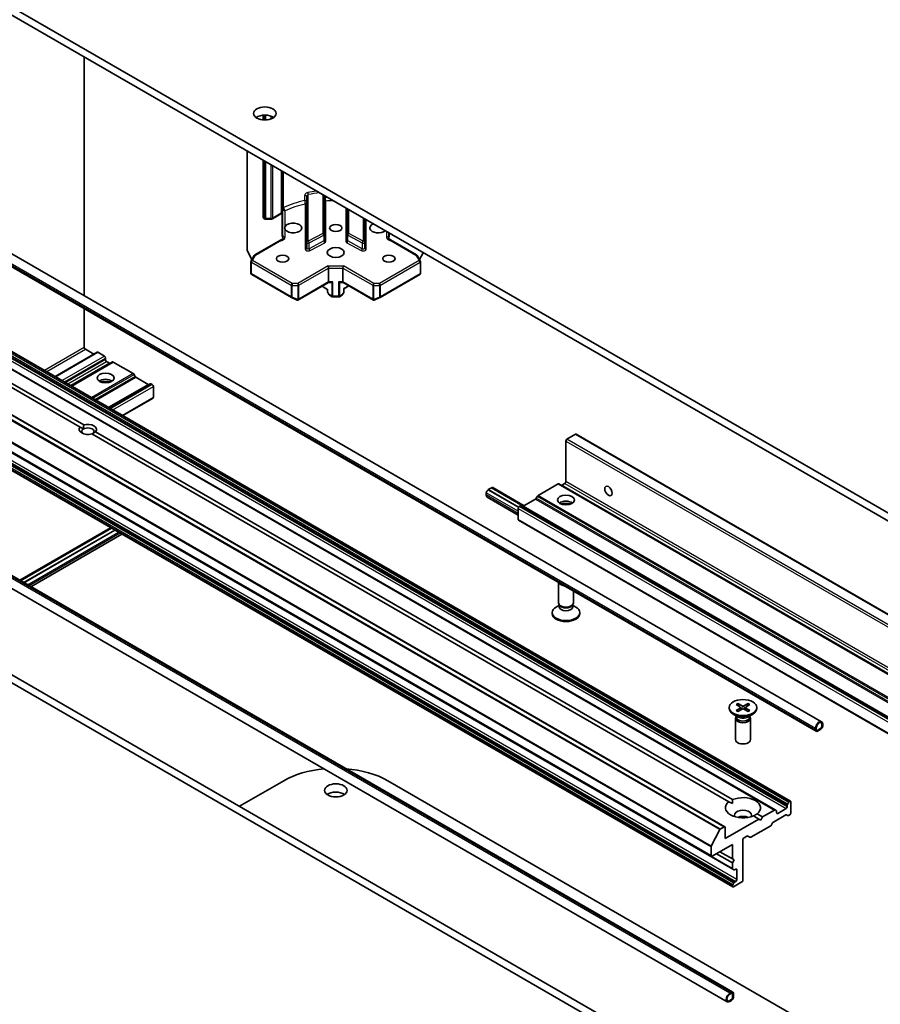
# Model space of a CAD drawing. Units: millimetres. Extents: x 7 to 8865, y 4 to 1550.
# Drawn here: x 147 to 162, y 49 to 66 of the extents above; entities that cross this region are included whole.
import ezdxf

# ---------------------------------------------------------------- set-up
doc = ezdxf.new("R2010")
doc.units = ezdxf.units.MM
doc.header["$LTSCALE"] = 0.5
doc.layers.add('Visible (ISO)', color=7, linetype='Continuous', lineweight=35)
doc.layers.add('Visible Narrow (ISO)', color=7, linetype='Continuous', lineweight=25)

msp = doc.modelspace()

# ---------------------------------------------------------------- linework, layer by layer
at = {"layer": 'Visible (ISO)'}
for p, q in [((162.8877, 57.16147), (137.81755, 71.63573)), ((137.81755, 71.48728), (162.8877, 57.01302)), ((161.08182, 53.71962), (135.30457, 68.60212)), ((160.9815, 53.54585), (135.20424, 68.42836)), ((160.51646, 52.27869), (136.08914, 66.38181)), ((160.23849, 52.1182), (135.81116, 66.22132)), ((159.32724, 51.81477), (134.89991, 65.91789)), ((136.12462, 65.78055), (147.68776, 59.10457)), ((147.69776, 65.78293), (147.69776, 61.44691)), ((147.62348, 59.06746), (136.06034, 65.74344)), ((159.0814, 51.27763), (134.65408, 65.38076)), ((135.03977, 65.14503), (159.4671, 51.04191)), ((159.4671, 50.72093), (135.03977, 64.82406)), ((150.94247, 64.72663), (150.94247, 64.64212)), ((150.6532, 64.07661), (150.6532, 62.28092)), ((150.94247, 63.9096), (150.94247, 62.87695)), ((151.29758, 62.55353), (151.29758, 63.70458)), ((152.05288, 62.55912), (152.05288, 63.2685)), ((151.7347, 63.25129), (151.7347, 62.41965)), ((151.26531, 62.93445), (151.1124, 62.84617)), ((151.29181, 62.53513), (151.29181, 62.96564)), ((152.47075, 63.02725), (152.47075, 62.55912)), ((135.17127, 62.84134), (159.47003, 48.81245)), ((150.9685, 62.84617), (150.9561, 62.85333)), ((150.995, 62.83944), (151.08591, 62.83944)), ((152.78893, 62.41965), (152.78893, 62.84355)), ((135.07095, 62.66758), (159.36971, 48.63868)), ((152.05288, 62.45521), (152.05288, 62.55912)), ((152.47075, 62.55912), (152.47075, 62.45521)), ((153.22605, 62.59117), (153.22605, 62.55353)), ((153.23183, 62.58784), (153.23183, 62.53513)), ((150.79352, 62.19062), (151.2285, 62.44175)), ((151.7347, 62.41965), (151.7347, 62.31573)), ((152.78893, 62.31573), (152.78893, 62.41965)), ((153.29514, 62.44175), (153.73011, 62.19062)), ((133.12172, 62.22561), (157.51691, 48.14104)), ((150.65623, 62.26842), (150.74023, 62.10562)), ((153.78341, 62.10562), (153.84851, 62.2318)), ((132.99316, 62.15138), (157.38834, 48.06681)), ((150.72297, 61.85687), (150.72297, 62.06842)), ((150.72662, 62.08205), (150.78354, 62.18063)), ((153.74009, 62.18063), (153.79701, 62.08205)), ((153.80066, 62.06842), (153.80066, 61.85687)), ((150.73661, 61.83325), (151.45634, 61.41771)), ((152.13325, 61.95282), (152.13325, 61.70045)), ((152.39038, 61.95282), (152.39038, 61.70045)), ((153.0673, 61.41771), (153.78703, 61.83325)), ((151.57504, 61.36894), (152.12994, 61.68932)), ((152.12926, 61.68892), (152.18601, 61.68892)), ((152.33763, 61.68892), (152.39437, 61.68892)), ((152.39369, 61.68932), (152.94859, 61.36894)), ((152.1204, 61.55942), (152.01268, 61.62161)), ((152.11241, 61.56403), (152.11241, 61.5204)), ((152.13691, 61.47066), (152.11606, 61.50676)), ((152.40757, 61.50676), (152.38673, 61.47066)), ((152.40324, 61.58169), (152.41123, 61.57708)), ((152.41123, 61.57708), (152.49966, 61.62813)), ((152.41123, 61.5204), (152.41123, 61.57708)), ((151.45903, 61.41635), (151.56297, 61.37082)), ((152.1952, 61.43278), (152.14689, 61.46067)), ((152.3148, 61.42913), (152.20883, 61.42913)), ((152.32844, 61.43278), (152.37675, 61.46067)), ((152.96067, 61.37082), (153.0646, 61.41635)), ((147.69776, 61.21522), (147.69776, 60.51282)), ((147.9284, 60.4251), (147.16743, 59.98575)), ((147.71705, 60.47942), (147.86977, 60.39125)), ((147.94204, 60.42375), (148.06417, 60.35323)), ((148.20959, 60.24791), (147.46148, 59.81599)), ((148.08346, 60.31983), (148.08346, 60.29014)), ((148.10274, 60.25674), (148.15582, 60.22609)), ((148.58652, 60.03681), (148.22323, 60.24656)), ((148.621, 59.98631), (148.60015, 60.02242)), ((148.85972, 59.84197), (148.63463, 59.97192)), ((148.8942, 59.85265), (148.14609, 59.42073)), ((148.93199, 59.83735), (148.90783, 59.8513)), ((148.95127, 59.60354), (148.95127, 59.80395)), ((148.39835, 59.27509), (148.94562, 59.59105)), ((147.68301, 59.03309), (147.62348, 59.06746)), ((147.90062, 58.98168), (159.46376, 52.3057)), ((159.39947, 52.26858), (147.83633, 58.94457)), ((156.44018, 58.07818), (156.44018, 58.81302)), ((156.45946, 58.84642), (156.61374, 58.9355)), ((167.71467, 52.53559), (156.62737, 58.93685)), ((155.02596, 57.92824), (155.02918, 57.93009)), ((155.02918, 57.93158), (155.08703, 57.96498)), ((155.02918, 57.93009), (155.02918, 57.93158)), ((155.02918, 57.93158), (155.57971, 57.61372)), ((155.57901, 57.61265), (155.02918, 57.93009)), ((155.08703, 57.96498), (155.66557, 57.63096)), ((155.08832, 57.96424), (155.09024, 57.96535)), ((155.68081, 57.63976), (155.11297, 57.9676)), ((156.30041, 58.03459), (155.93712, 57.82485)), ((166.77781, 51.99469), (156.31404, 58.03595)), ((156.36781, 58.01413), (156.42089, 58.04477)), ((154.99382, 57.83545), (154.99382, 57.87257)), ((155.57236, 57.47069), (155.01265, 57.79384)), ((155.889, 57.75995), (155.66392, 57.63)), ((155.92348, 57.81045), (155.90264, 57.77435)), ((155.57236, 57.39158), (155.57236, 57.59199)), ((155.6158, 57.63934), (155.59165, 57.62539)), ((167.94517, 50.53019), (155.62944, 57.64069)), ((167.69291, 50.38455), (155.57801, 57.37909)), ((146.52461, 56.28649), (148.17594, 57.23989)), ((148.19118, 57.23109), (146.53985, 56.27769)), ((148.24903, 57.19769), (146.59771, 56.24429)), ((148.25032, 57.19694), (146.59899, 56.24355)), ((146.72526, 56.17065), (148.37658, 57.12404)), ((156.30381, 55.8776), (156.30381, 56.24652)), ((156.57654, 55.8776), (156.57654, 56.08906)), ((156.31775, 55.83265), (156.2634, 55.80126)), ((156.32566, 55.82984), (156.31262, 55.84976)), ((156.31775, 55.80337), (156.31775, 55.84192)), ((156.55469, 55.82984), (156.56773, 55.84976)), ((156.5626, 55.80337), (156.5626, 55.84192)), ((156.5626, 55.83265), (156.61695, 55.80126)), ((156.19018, 55.68089), (156.19018, 55.6992)), ((156.69018, 55.68089), (156.69018, 55.6992)), ((159.4043, 53.97689), (159.4043, 53.95858)), ((159.52928, 54.03045), (159.60371, 53.98499)), ((159.52928, 53.92332), (159.60371, 53.96878)), ((159.56152, 54.04906), (159.64025, 54.00609)), ((159.57891, 54.00014), (159.56722, 54.04144)), ((159.60926, 53.97762), (159.61401, 53.93336)), ((159.74708, 54.04906), (159.66834, 54.00609)), ((159.69934, 53.97762), (159.69458, 53.93336)), ((159.77931, 54.03045), (159.70488, 53.98499)), ((159.77931, 53.92332), (159.70488, 53.96878)), ((159.74137, 54.04144), (159.72968, 54.00014)), ((159.9043, 53.97689), (159.9043, 53.95858)), ((159.56773, 53.80443), (159.47752, 53.85652)), ((159.53188, 53.81586), (159.52674, 53.80802)), ((159.53188, 53.82513), (159.53188, 53.80295)), ((159.56152, 53.90471), (159.64025, 53.94768)), ((159.74708, 53.90471), (159.66834, 53.94768)), ((159.74086, 53.80443), (159.83107, 53.85652)), ((159.77672, 53.82513), (159.77672, 53.80295)), ((159.77672, 53.81586), (159.78185, 53.80802)), ((159.51793, 53.78018), (159.51793, 53.39445)), ((159.79066, 53.78018), (159.79066, 53.39445)), ((160.98494, 53.57408), (160.98494, 53.6112)), ((160.98494, 53.6112), (160.98494, 53.57408)), ((161.0878, 53.67058), (161.0878, 53.63346)), ((161.0878, 53.63346), (161.0878, 53.67058)), ((161.10065, 53.64089), (161.10065, 53.678)), ((160.97209, 53.60377), (160.97209, 53.56666)), ((161.06851, 53.60006), (161.00423, 53.56295)), ((161.00423, 53.56295), (161.06851, 53.60006)), ((161.00423, 53.5481), (161.06851, 53.58522)), ((150.51333, 52.18455), (151.31687, 52.64847)), ((153.20677, 52.64847), (164.17447, 46.31627)), ((159.46145, 52.2328), (159.39947, 52.26858)), ((160.45783, 52.20502), (160.45783, 52.17713)), ((160.46348, 52.22403), (160.48432, 52.26013)), ((160.50283, 52.27734), (160.49796, 52.27453)), ((160.52211, 52.2662), (160.52211, 52.06579)), ((159.94357, 51.95445), (159.84484, 52.01145)), ((159.90912, 52.04857), (160.00785, 51.99156)), ((160.22485, 52.11685), (160.00785, 51.99156)), ((160.20547, 51.89783), (160.43055, 52.02778)), ((160.23849, 52.1182), (160.25933, 52.10617)), ((160.26498, 52.06579), (160.26498, 52.09368)), ((160.43854, 52.14373), (160.28426, 52.05466)), ((160.46504, 52.01709), (160.44419, 52.02913)), ((160.50283, 52.03239), (160.47867, 52.01844)), ((159.94357, 51.95445), (159.33288, 51.60187)), ((159.79406, 51.62319), (160.15735, 51.83293)), ((159.97571, 51.93589), (159.94357, 51.95445)), ((160.00785, 51.99156), (159.97571, 51.93589)), ((160.17099, 51.84733), (160.19184, 51.88343)), ((159.07874, 51.45927), (159.23261, 51.76132)), ((159.3136, 51.81342), (159.24248, 51.77236)), ((159.33288, 51.60187), (159.33288, 51.80229)), ((159.67358, 51.61301), (159.72666, 51.64365)), ((159.7403, 51.645), (159.78043, 51.62184)), ((159.09504, 51.27899), (159.46145, 51.49053)), ((159.46145, 51.49053), (159.46145, 51.23074)), ((159.6543, 50.84476), (159.6543, 51.5796)), ((159.07576, 51.44804), (159.07576, 51.29012)), ((159.46145, 51.15651), (159.17218, 51.32352)), ((159.46145, 51.23074), (159.23646, 51.36064)), ((159.46145, 51.23074), (159.49359, 51.21218)), ((159.49359, 51.21218), (159.46145, 51.15651)), ((159.46145, 51.15651), (159.46145, 51.05439)), ((159.48794, 51.02987), (159.4671, 51.04191)), ((159.50158, 51.03123), (159.52573, 51.04517)), ((159.54502, 51.03404), (159.54502, 50.85589)), ((159.4671, 50.75805), (159.48794, 50.79415)), ((159.48073, 50.72228), (159.63501, 50.81136)), ((159.52573, 50.82249), (159.50158, 50.80854)), ((159.46145, 50.73904), (159.46145, 50.73342)), ((159.44731, 48.8102), (159.41517, 48.79164)), ((159.41517, 48.77679), (159.44731, 48.79535)), ((159.44731, 48.79535), (159.41517, 48.77679)), ((159.46659, 48.78422), (159.46659, 48.70999)), ((159.46659, 48.70999), (159.46659, 48.78422)), ((159.47945, 48.71741), (159.47945, 48.79164)), ((159.44731, 48.67659), (159.41517, 48.65803)), ((159.41517, 48.65803), (159.44731, 48.67659)), ((159.41517, 48.64319), (159.44731, 48.66174))]:
    msp.add_line(p, q, dxfattribs=at)
for centre, start, end in [((150.96974, 62.87695), 180, 240), ((150.68047, 62.28092), 180, 207.290568), ((150.80716, 62.167), 120, 150), ((153.71648, 62.167), 30, 60), ((150.75024, 62.06842), 150, 180), ((153.77339, 62.06842), 0, 30), ((150.75024, 61.85687), 180, 240), ((153.77339, 61.85687), 300, 0), ((152.13968, 61.5204), 180, 210), ((152.16052, 61.48429), 210, 240), ((152.36311, 61.48429), 300, 330), ((152.38395, 61.5204), 330, 0), ((151.46997, 61.44133), 240, 246.345831), ((152.20883, 61.4564), 240, 270), ((152.3148, 61.4564), 270, 300), ((153.05366, 61.44133), 293.654169, 300)]:
    msp.add_arc(centre, 0.02727, start, end, dxfattribs=at)
for centre, major_axis in [((150.97617, 64.7586), (-0.20455, 0)), ((152.26182, 62.68025), (-0.11177, 0)), ((151.29758, 62.12354), (-0.11177, 0)), ((152.26182, 62.23489), (0.15455, 0)), ((153.22605, 62.12354), (-0.11177, 0)), ((148.08346, 59.95612), (-0.15455, 0)), ((157.21156, 57.90745), (-0.04802, 0.08317)), ((156.44018, 57.74415), (-0.15455, 0)), ((159.6543, 53.97689), (-0.25, 0)), ((152.26182, 52.47404), (-0.20455, 0))]:
    msp.add_ellipse(centre, major_axis=major_axis, ratio=0.57735027, dxfattribs=at)
for centre, major_axis, ratio, start_param, end_param in [((150.97617, 64.61015), (-0.20455, 0), 0.57735027, 3.82126647, 5.60351149), ((151.49043, 62.68025), (-0.15455, 0), 0.57735027, 0.30542963, 5.97775568), ((153.03321, 62.68025), (-0.15455, 0), 0.57735027, 5.32038754, 8.8167794), ((152.12196, 61.96857), (0.00728, -0.02717), 0.31783725, 0.87035739, 2.44115372), ((152.40168, 61.96857), (0.00728, 0.02717), 0.31783725, 0.70043894, 2.27123526), ((152.12196, 61.7162), (0.00728, -0.02717), 0.31783725, 0.08495923, 0.87035739), ((152.17026, 61.7162), (-0.02422, 0.02422), 0.51763809, 2.66393434, 2.8338528), ((152.20883, 61.7162), (-0.02599, -0.02599), 0.31783725, 0.47765831, 1.26305647), ((152.3148, 61.7162), (-0.02599, 0.02599), 0.31783725, 1.87853618, 2.66393434), ((152.35337, 61.7162), (-0.02422, -0.02422), 0.51763809, 0.30773985, 0.47765831), ((152.40168, 61.7162), (0.00728, 0.02717), 0.31783725, 2.27123526, 3.05663343), ((151.56764, 61.39855), (0.05723, -0.02894), 0.42227484, 4.84291845, 4.95818777), ((151.57164, 61.3968), (0.02602, -0.03981), 0.20507212, 4.98172544, 5.25645228), ((151.57164, 61.39847), (-0.01928, -0.0334), 0.57735027, 1.02547772, 1.57079633), ((152.95199, 61.39847), (0.01928, -0.0334), 0.57735027, 4.71238898, 5.25770759), ((152.95199, 61.3968), (-0.02602, -0.03981), 0.20507212, 1.02673303, 1.30145987), ((152.956, 61.39855), (-0.05723, -0.02894), 0.42227484, 1.32499763, 1.44026685), ((147.71705, 60.50169), (-0.01364, 0.02362), 0.57735027, 0.78539816, 2.35619449), ((147.94204, 60.40148), (-0.01364, 0.02362), 0.57735027, 5.49778714, 6.28318531), ((148.06417, 60.33096), (-0.01364, 0.02362), 0.57735027, 3.92699082, 5.49778714), ((148.10274, 60.279), (-0.01364, 0.02362), 0.57735027, 0.78539816, 2.35619449), ((148.15582, 60.24836), (0.01364, -0.02362), 0.57735027, 5.49778714, 6.28318531), ((148.22323, 60.22429), (-0.01364, 0.02362), 0.57735027, 5.49778714, 6.28318531), ((148.58652, 60.01454), (-0.01364, 0.02362), 0.57735027, 4.71238898, 5.49778714), ((148.08346, 59.84478), (0.15455, 0), 0.57735027, 0.67374591, 2.46784674), ((148.08346, 59.71117), (-0.31818, 0), 0.57735027, 4.40529705, 5.01948091), ((148.63463, 59.99419), (-0.01364, 0.02362), 0.57735027, 1.57079633, 2.35619449), ((148.85972, 59.86423), (0.01364, -0.02362), 0.57735027, 5.49778714, 6.28318531), ((148.90783, 59.82903), (-0.01364, 0.02362), 0.57735027, 5.49778714, 6.28318531), ((148.93199, 59.81509), (-0.01364, 0.02362), 0.57735027, 3.92699082, 5.49778714), ((148.93199, 59.61467), (0.01364, -0.02362), 0.57735027, 0, 0.78539816), ((147.76205, 59.02457), (-0.15723, 0), 0.57735027, 5.79107464, 8.3460923), ((147.76205, 58.98746), (-0.11177, 0), 0.57735027, 5.49778714, 6.88159285), ((147.76205, 58.98746), (0.11177, 0), 0.57735027, 5.49778714, 8.6393798), ((147.76205, 59.02457), (0.15723, 0), 0.57735027, 5.79107464, 8.3460923), ((156.45946, 58.82416), (-0.01364, -0.02362), 0.57735027, 3.92699082, 5.49778714), ((156.61374, 58.91323), (0.01364, 0.02362), 0.57735027, 0, 0.78539816), ((156.42089, 58.06704), (-0.01364, -0.02362), 0.57735027, 0.78539816, 2.35619449), ((155.02596, 57.89112), (0.02273, 0.03936), 0.57735027, 0.78539816, 2.35619449), ((155.09024, 57.92824), (0.02273, 0.03936), 0.57735027, 0, 0.78539816), ((156.30041, 58.01233), (0.01364, 0.02362), 0.57735027, 0, 0.78539816), ((156.36781, 58.0364), (-0.01364, -0.02362), 0.57735027, 0, 0.78539816), ((155.0581, 57.87257), (-0.04545, -0.07873), 0.57735027, 5.49778714, 6.28318531), ((155.889, 57.78222), (-0.01364, -0.02362), 0.57735027, 0.78539816, 1.57079633), ((155.93712, 57.80258), (-0.01364, -0.02362), 0.57735027, 3.92699082, 4.71238898), ((156.44018, 57.63281), (0.15455, 0), 0.57735027, 0.67374591, 2.46784674), ((155.59165, 57.60312), (-0.01364, -0.02362), 0.57735027, 3.92699082, 5.49778714), ((155.6158, 57.61707), (0.01364, 0.02362), 0.57735027, 0, 0.78539816), ((155.66392, 57.65227), (-0.01364, -0.02362), 0.57735027, 0, 0.78539816), ((156.44018, 57.4992), (-0.31818, 0), 0.57735027, 4.40529705, 5.01948091), ((155.59165, 57.40271), (-0.01364, -0.02362), 0.57735027, 5.49778714, 6.28318531), ((156.44018, 56.26333), (-0.13636, 0), 0.57735027, 0.24610366, 1.32469267), ((156.44018, 55.6992), (-0.25, 0), 0.57735027, 5.49778714, 10.21017612), ((156.44018, 55.8776), (-0.13636, 0), 0.57735027, 0, 3.14159265), ((156.44018, 55.80337), (-0.12242, 0), 0.57735027, 0, 3.14159265), ((156.44018, 55.85483), (-0.12242, 0), 0.57735027, 0.36136712, 2.78022553), ((156.44018, 55.68089), (-0.25, 0), 0.57735027, 0, 3.14159265), ((159.58885, 53.97689), (0.02044, 0), 0.57735027, 5.52592236, 7.04044825), ((159.6543, 54.01467), (0.02044, 0), 0.57735027, 3.95512603, 5.46965193), ((159.71974, 53.97689), (-0.02044, 0), 0.57735027, 5.52592236, 7.04044825), ((159.6543, 53.95858), (0.25, 0), 0.57735027, 3.14159265, 6.28318531), ((159.6543, 53.78018), (0.13636, 0), 0.57735027, 2.78022553, 6.64455243), ((159.6543, 53.80295), (0.12242, 0), 0.57735027, 3.14159265, 6.28318531), ((159.6543, 53.85441), (-0.12242, 0), 0.57735027, 0.78539816, 2.35619449), ((159.6543, 53.9391), (-0.02044, 0), 0.57735027, 3.95512603, 5.46965193), ((161.03637, 53.64089), (0.04545, 0.07873), 0.57735027, 5.49778714, 8.6393798), ((161.03637, 53.64089), (0.03636, 0.06298), 0.57735027, 5.49778714, 8.6393798), ((161.03637, 53.64089), (0.03636, 0.06298), 0.57735027, 5.49778714, 8.6393798), ((161.06851, 53.62233), (0.02273, 0.03936), 0.57735027, 3.92699082, 5.49778714), ((161.06851, 53.62233), (-0.01364, -0.02362), 0.57735027, 0.78539816, 2.35619449), ((161.06851, 53.62233), (0.01364, 0.02362), 0.57735027, 3.92699082, 5.49778714), ((161.00423, 53.58522), (-0.02273, -0.03936), 0.57735027, 5.49778714, 7.06858347), ((161.00423, 53.58522), (-0.01364, -0.02362), 0.57735027, 5.49778714, 7.06858347), ((161.00423, 53.58522), (-0.01364, -0.02362), 0.57735027, 5.49778714, 7.06858347), ((159.6543, 53.39445), (0.13636, 0), 0.57735027, 3.14159265, 6.28318531), ((152.26182, 52.1029), (1.33636, 0), 0.57735027, 1.7299477, 2.35619449), ((152.26182, 52.1029), (1.33636, 0), 0.57735027, 0.78539816, 1.4314904), ((152.26182, 52.32559), (-0.20455, 0), 0.57735027, 3.82126647, 5.60351149), ((159.6543, 52.15858), (0.31818, 0), 0.57735027, 5.64113471, 8.49603223), ((159.6543, 52.15858), (-0.31818, 0), 0.57735027, 5.64113471, 8.49603223), ((160.43854, 52.166), (0.01364, 0.02362), 0.57735027, 3.92699082, 5.49778714), ((160.47711, 52.21616), (0.01364, 0.02362), 0.57735027, 1.57079633, 2.35619449), ((160.49796, 52.25226), (0.01364, 0.02362), 0.57735027, 0.78539816, 1.57079633), ((160.50283, 52.25507), (0.01364, 0.02362), 0.57735027, 5.49778714, 7.06858347), ((159.6543, 52.02497), (0.15455, 0), 0.57735027, 5.94396055, 9.76400272), ((159.6543, 51.91363), (-0.15455, 0), 0.57735027, 4.04063807, 5.38413989), ((160.22485, 52.09458), (0.01364, 0.02362), 0.57735027, 0, 0.78539816), ((160.2457, 52.08255), (0.01364, 0.02362), 0.57735027, 5.49778714, 6.28318531), ((160.28426, 52.07693), (-0.01364, -0.02362), 0.57735027, 5.49778714, 7.06858347), ((160.43055, 52.00551), (0.01364, 0.02362), 0.57735027, 0, 0.78539816), ((160.47867, 52.04071), (-0.01364, -0.02362), 0.57735027, 0, 0.78539816), ((160.50283, 52.05466), (-0.01364, -0.02362), 0.57735027, 0.78539816, 2.35619449), ((159.3136, 51.79115), (0.01364, 0.02362), 0.57735027, 5.49778714, 7.06858347), ((160.15735, 51.8552), (-0.01364, -0.02362), 0.57735027, 0.78539816, 1.57079633), ((160.20547, 51.87556), (-0.01364, -0.02362), 0.57735027, 3.92699082, 4.71238898), ((159.24248, 51.75751), (0.00909, 0.01575), 0.57735027, 0.78539816, 1.66145621), ((159.72666, 51.62138), (0.01364, 0.02362), 0.57735027, 0, 0.78539816), ((159.67358, 51.59074), (-0.01364, -0.02362), 0.57735027, 3.92699082, 5.49778714), ((159.79406, 51.64545), (-0.01364, -0.02362), 0.57735027, 0, 0.78539816), ((159.08861, 51.45547), (0.00909, 0.01575), 0.57735027, 1.66145621, 2.35619449), ((159.09504, 51.30125), (-0.01364, -0.02362), 0.57735027, 5.49778714, 7.06858347), ((159.48073, 51.06553), (-0.01364, -0.02362), 0.57735027, 5.49778714, 6.28318531), ((159.50158, 51.05349), (-0.01364, -0.02362), 0.57735027, 0, 0.78539816), ((159.52573, 51.0229), (0.01364, 0.02362), 0.57735027, 5.49778714, 7.06858347), ((159.48073, 50.75017), (0.01364, 0.02362), 0.57735027, 1.57079633, 2.35619449), ((159.50158, 50.78628), (0.01364, 0.02362), 0.57735027, 0.78539816, 1.57079633), ((159.52573, 50.84476), (0.01364, 0.02362), 0.57735027, 3.92699082, 5.49778714), ((159.63501, 50.83362), (-0.01364, -0.02362), 0.57735027, 0.78539816, 2.35619449), ((159.48073, 50.74455), (-0.01364, -0.02362), 0.57735027, 5.49778714, 7.06858347), ((159.41517, 48.71741), (-0.04545, -0.07873), 0.57735027, 3.92699082, 7.06858347), ((159.44731, 48.77308), (0.02273, 0.03936), 0.57735027, 5.49778714, 7.06858347), ((159.44731, 48.77308), (0.01364, 0.02362), 0.57735027, 5.49778714, 7.06858347), ((159.44731, 48.77308), (0.01364, 0.02362), 0.57735027, 5.49778714, 7.06858347), ((159.41517, 48.71741), (-0.03636, -0.06298), 0.57735027, 3.92699082, 7.06858347), ((159.41517, 48.71741), (-0.03636, -0.06298), 0.57735027, 3.92699082, 7.06858347), ((159.44731, 48.69886), (0.02273, 0.03936), 0.57735027, 3.92699082, 5.49778714), ((159.44731, 48.69886), (-0.01364, -0.02362), 0.57735027, 0.78539816, 2.35619449), ((159.44731, 48.69886), (0.01364, 0.02362), 0.57735027, 3.92699082, 5.49778714)]:
    msp.add_ellipse(centre, major_axis=major_axis, ratio=ratio, start_param=start_param, end_param=end_param, dxfattribs=at)
for points, knots in [([(151.26531, 62.93445), (151.26723, 62.93556), (151.26911, 62.93674), (151.27276, 62.93926), (151.27454, 62.9406), (151.27797, 62.94344), (151.27963, 62.94495), (151.2828, 62.94814), (151.28431, 62.94982), (151.28716, 62.95339), (151.2885, 62.95527), (151.28973, 62.95724)], [6.283185307, 6.283185307, 6.283185307, 6.283185307, 6.371356842, 6.371356842, 6.459528376, 6.459528376, 6.547699911, 6.547699911, 6.635871445, 6.635871445, 6.72404298, 6.72404298, 6.72404298, 6.72404298]), ([(151.29181, 62.96564), (151.29181, 62.963), (151.29124, 62.96023), (151.29015, 62.95797), (151.28995, 62.9576), (151.28972, 62.95725)], [0.316496033, 0.316496033, 0.316496033, 0.316496033, 0.3271603701, 0.3271603701, 0.3292541082, 0.3292541082, 0.3292541082, 0.3292541082]), ([(150.9685, 62.84617), (150.97025, 62.84516), (150.972, 62.84431), (150.97552, 62.84283), (150.97728, 62.84221), (150.98081, 62.84118), (150.98258, 62.84076), (150.98612, 62.84009), (150.98789, 62.83985), (150.99144, 62.83952), (150.99322, 62.83944), (150.995, 62.83944)], [4.71238898, 4.71238898, 4.71238898, 4.71238898, 4.869468613, 4.869468613, 5.026548246, 5.026548246, 5.183627878, 5.183627878, 5.340707511, 5.340707511, 5.497787144, 5.497787144, 5.497787144, 5.497787144]), ([(151.08591, 62.83944), (151.08768, 62.83944), (151.08946, 62.83952), (151.09301, 62.83985), (151.09478, 62.84009), (151.09832, 62.84076), (151.10009, 62.84118), (151.10362, 62.84221), (151.10538, 62.84283), (151.1089, 62.84431), (151.11065, 62.84516), (151.1124, 62.84617)], [5.497787144, 5.497787144, 5.497787144, 5.497787144, 5.654866776, 5.654866776, 5.811946409, 5.811946409, 5.969026042, 5.969026042, 6.126105675, 6.126105675, 6.283185307, 6.283185307, 6.283185307, 6.283185307]), ([(151.34304, 62.65342), (151.33827, 62.66215), (151.33588, 62.67189), (151.33588, 62.68953), (151.33827, 62.69834), (151.34304, 62.70708)], [0.278912594, 0.278912594, 0.278912594, 0.278912594, 0.329334696, 0.329334696, 0.379756799, 0.379756799, 0.379756799, 0.379756799]), ([(151.2285, 62.44175), (151.23295, 62.44432), (151.23759, 62.44718), (151.24716, 62.45323), (151.25211, 62.45642), (151.26224, 62.46281), (151.26743, 62.46602), (151.2779, 62.4722), (151.28318, 62.47517), (151.29357, 62.48079), (151.29867, 62.48343), (151.30361, 62.48599)], [0, 0, 0, 0, 0.023040005, 0.023040005, 0.046080011, 0.046080011, 0.069120016, 0.069120016, 0.092160022, 0.092160022, 0.115200027, 0.115200027, 0.115200027, 0.115200027]), ([(151.29181, 62.53513), (151.29181, 62.53065), (151.29278, 62.52484), (151.29516, 62.51719), (151.29627, 62.51426), (151.29758, 62.51138)], [0.1514440253, 0.1514440253, 0.1514440253, 0.1514440253, 0.1695183242, 0.1695183242, 0.1791667634, 0.1791667634, 0.1791667634, 0.1791667634]), ([(151.3201, 62.48225), (151.31757, 62.48421), (151.31507, 62.48649), (151.309, 62.4928), (151.30476, 62.49838), (151.30028, 62.50589), (151.29884, 62.50861), (151.29758, 62.51138)], [0.0838963943, 0.0838963943, 0.0838963943, 0.0838963943, 0.0948543073, 0.0948543073, 0.1144259318, 0.1144259318, 0.1237212871, 0.1237212871, 0.1237212871, 0.1237212871]), ([(151.30361, 62.48599), (151.30528, 62.48685), (151.30722, 62.4872), (151.31103, 62.48686), (151.31281, 62.48638), (151.31645, 62.48477), (151.31829, 62.48365), (151.3201, 62.48225)], [0.0244881314, 0.0244881314, 0.0244881314, 0.0244881314, 0.0352497127, 0.0352497127, 0.043804298, 0.043804298, 0.0523478017, 0.0523478017, 0.0523478017, 0.0523478017]), ([(153.22605, 62.51138), (153.22479, 62.50861), (153.22335, 62.50589), (153.21887, 62.49838), (153.21463, 62.4928), (153.20856, 62.48649), (153.20606, 62.48421), (153.20354, 62.48225)], [-0.1237212871, -0.1237212871, -0.1237212871, -0.1237212871, -0.1144259318, -0.1144259318, -0.0948543073, -0.0948543073, -0.0838963943, -0.0838963943, -0.0838963943, -0.0838963943]), ([(153.20354, 62.48225), (153.20601, 62.48417), (153.20855, 62.48556), (153.21344, 62.48711), (153.21576, 62.48727), (153.2186, 62.48661), (153.21934, 62.48634), (153.22003, 62.48599)], [0, 0, 0, 0, 0.0117183462, 0.0117183462, 0.0234298638, 0.0234298638, 0.0278789072, 0.0278789072, 0.0278789072, 0.0278789072]), ([(153.29514, 62.44175), (153.29069, 62.44432), (153.28605, 62.44718), (153.27647, 62.45323), (153.27153, 62.45642), (153.2614, 62.46281), (153.25621, 62.46602), (153.24573, 62.4722), (153.24046, 62.47517), (153.23007, 62.48079), (153.22496, 62.48343), (153.22003, 62.48599)], [0, 0, 0, 0, 0.023040005, 0.023040005, 0.046080011, 0.046080011, 0.069120016, 0.069120016, 0.092160022, 0.092160022, 0.115200027, 0.115200027, 0.115200027, 0.115200027]), ([(153.22605, 62.51138), (153.22736, 62.51426), (153.22847, 62.51719), (153.23085, 62.52484), (153.23183, 62.53065), (153.23183, 62.53513)], [0.1237212871, 0.1237212871, 0.1237212871, 0.1237212871, 0.1333697264, 0.1333697264, 0.1514440253, 0.1514440253, 0.1514440253, 0.1514440253]), ([(151.56971, 61.36807), (151.57004, 61.368), (151.57037, 61.36795), (151.57214, 61.3678), (151.57383, 61.36821), (151.57615, 61.36961), (151.57722, 61.37054), (151.57813, 61.37163)], [0.250886766, 0.250886766, 0.250886766, 0.250886766, 0.2528779694, 0.2528779694, 0.2619584182, 0.2619584182, 0.268388032, 0.268388032, 0.268388032, 0.268388032]), ([(152.95392, 61.36807), (152.95363, 61.36801), (152.95334, 61.36796), (152.95149, 61.36779), (152.94997, 61.36815), (152.9476, 61.36952), (152.94646, 61.37049), (152.94551, 61.37163)], [0.3810312192, 0.3810312192, 0.3810312192, 0.3810312192, 0.382741903, 0.382741903, 0.3917616542, 0.3917616542, 0.3985536381, 0.3985536381, 0.3985536381, 0.3985536381]), ([(159.56152, 54.04906), (159.56235, 54.04861), (159.56333, 54.04784), (159.56481, 54.04625), (159.56559, 54.04515), (159.56656, 54.04334), (159.56695, 54.04235), (159.56722, 54.04144)], [0.0151653677, 0.0151653677, 0.0151653677, 0.0151653677, 0.0189753085, 0.0189753085, 0.0227334537, 0.0227334537, 0.0257677238, 0.0257677238, 0.0257677238, 0.0257677238]), ([(159.74137, 54.04144), (159.74164, 54.04235), (159.74203, 54.04334), (159.743, 54.04515), (159.74378, 54.04625), (159.74527, 54.04784), (159.74624, 54.04861), (159.74708, 54.04906)], [0.0346183544, 0.0346183544, 0.0346183544, 0.0346183544, 0.0376526245, 0.0376526245, 0.0414107697, 0.0414107697, 0.0452207105, 0.0452207105, 0.0452207105, 0.0452207105]), ([(159.52928, 53.92332), (159.53008, 53.9238), (159.53103, 53.92415), (159.53254, 53.92429), (159.53337, 53.92412), (159.5341, 53.92369), (159.53424, 53.9236), (159.53437, 53.92349)], [0.01516536768, 0.01516536768, 0.01516536768, 0.01516536768, 0.0189753085, 0.0189753085, 0.02273345371, 0.02273345371, 0.02358385065, 0.02358385065, 0.02358385065, 0.02358385065]), ([(159.56408, 53.90611), (159.56225, 53.9069), (159.56046, 53.90772), (159.5564, 53.90967), (159.55416, 53.91082), (159.54981, 53.91319), (159.5477, 53.9144), (159.54364, 53.9169), (159.54168, 53.91818), (159.53791, 53.9208), (159.5361, 53.92214), (159.53437, 53.9235)], [6.145170361, 6.145170361, 6.145170361, 6.145170361, 6.191666288, 6.191666288, 6.252883329, 6.252883329, 6.314100371, 6.314100371, 6.375317412, 6.375317412, 6.436534454, 6.436534454, 6.436534454, 6.436534454]), ([(159.77422, 53.9235), (159.77249, 53.92214), (159.77069, 53.9208), (159.76692, 53.91818), (159.76496, 53.9169), (159.76089, 53.9144), (159.75879, 53.91319), (159.75444, 53.91082), (159.75219, 53.90967), (159.74813, 53.90772), (159.74634, 53.9069), (159.74452, 53.90611)], [4.559039834, 4.559039834, 4.559039834, 4.559039834, 4.620256875, 4.620256875, 4.681473917, 4.681473917, 4.742690958, 4.742690958, 4.803908, 4.803908, 4.850403927, 4.850403927, 4.850403927, 4.850403927]), ([(159.77422, 53.92349), (159.77435, 53.9236), (159.77449, 53.92369), (159.77523, 53.92412), (159.77606, 53.92429), (159.77757, 53.92415), (159.77852, 53.9238), (159.77931, 53.92332)], [0.03680222753, 0.03680222753, 0.03680222753, 0.03680222753, 0.03765262447, 0.03765262447, 0.04141076968, 0.04141076968, 0.04522071051, 0.04522071051, 0.04522071051, 0.04522071051])]:
    msp.add_open_spline(points, degree=3, knots=knots, dxfattribs=at)
for points in [[(147.68776, 59.10457), (147.68301, 59.06472), (147.68301, 59.03309)], [(147.84108, 58.94182), (147.86848, 58.95764), (147.90062, 58.98168)], [(159.46376, 52.3057), (159.46145, 52.26725), (159.46145, 52.2328)], [(159.84714, 52.01012), (159.87698, 52.02735), (159.90912, 52.04857)]]:
    msp.add_open_spline(points, degree=2, dxfattribs=at)
at = {"layer": 'Visible Narrow (ISO)'}
for p, q in [((135.19483, 68.48628), (160.97209, 53.60377)), ((160.97209, 53.56666), (135.19483, 68.44917)), ((136.0305, 66.30814), (160.45783, 52.20502)), ((160.46348, 52.22403), (136.03615, 66.32715)), ((136.057, 66.36326), (160.48432, 52.26013)), ((160.49796, 52.27453), (136.07063, 66.37765)), ((136.0755, 66.38046), (160.50283, 52.27734)), ((135.79753, 66.21997), (160.22485, 52.11685)), ((136.01122, 66.24685), (160.43854, 52.14373)), ((160.45783, 52.17713), (136.0305, 66.28025)), ((134.80528, 65.86444), (159.23261, 51.76132)), ((159.24248, 51.77236), (134.81516, 65.87548)), ((134.88627, 65.91654), (159.3136, 51.81342)), ((134.64843, 65.55117), (159.07576, 51.44804)), ((159.07874, 51.45927), (134.65141, 65.56239)), ((159.07576, 51.29012), (134.64843, 65.39324)), ((159.46145, 51.05439), (135.03412, 65.15752)), ((159.4671, 50.75805), (135.03977, 64.86117)), ((135.06062, 64.89727), (159.48794, 50.79415)), ((159.50158, 50.80854), (135.07425, 64.91167)), ((135.09841, 64.92561), (159.52573, 50.82249)), ((159.54502, 50.85589), (135.11769, 64.95901)), ((135.03412, 64.84216), (159.46145, 50.73904)), ((159.46145, 50.73342), (135.03412, 64.83654)), ((150.95046, 64.64144), (150.95046, 64.72731)), ((150.96286, 64.72799), (150.96286, 64.64076)), ((150.995, 64.64101), (150.995, 64.72774)), ((151.08591, 64.70981), (151.08591, 64.65894)), ((151.11805, 64.67353), (151.11805, 64.69522)), ((150.66118, 62.26979), (150.66118, 64.072)), ((150.95046, 62.86581), (150.95046, 63.90499)), ((150.96286, 63.89783), (150.96286, 62.85866)), ((150.995, 62.85097), (150.995, 63.87928)), ((151.08591, 63.82679), (151.08591, 62.85097)), ((151.11805, 62.85866), (151.11805, 63.80823)), ((151.27095, 63.71995), (151.27095, 62.94694)), ((151.31519, 63.05152), (151.31519, 63.69441)), ((151.69747, 63.26595), (151.69747, 63.17688)), ((151.76197, 62.44192), (151.76197, 63.28522)), ((152.02561, 63.28425), (152.02561, 62.58139)), ((152.07689, 63.23208), (152.07689, 63.25464)), ((151.70743, 63.11382), (151.70743, 62.29346)), ((152.08016, 62.43294), (152.08016, 63.16876)), ((151.27095, 62.94694), (151.11805, 62.85866)), ((151.34304, 62.70708), (151.34304, 62.99367)), ((152.44348, 63.04299), (152.44348, 62.43294)), ((152.49802, 62.58139), (152.49802, 63.0115)), ((159.41517, 48.79164), (135.11641, 62.82054)), ((135.14855, 62.83909), (159.44731, 48.8102)), ((150.96286, 62.85866), (150.95046, 62.86581)), ((150.995, 62.83944), (150.995, 62.85097)), ((151.08591, 62.85097), (150.995, 62.85097)), ((151.08591, 62.83944), (151.08591, 62.85097)), ((152.76166, 62.85929), (152.76166, 62.44192)), ((152.81621, 62.29346), (152.81621, 62.8278)), ((151.34304, 62.51642), (151.34304, 62.65342)), ((152.02561, 62.58139), (151.76197, 62.44192)), ((151.7804, 62.40804), (152.04404, 62.54752)), ((152.04404, 62.54752), (152.04404, 62.4436)), ((152.4796, 62.54752), (152.74324, 62.40804)), ((152.4796, 62.4436), (152.4796, 62.54752)), ((152.76166, 62.44192), (152.49802, 62.58139)), ((153.1806, 62.61742), (153.1806, 62.51642)), ((150.80716, 62.18927), (151.24213, 62.4404)), ((152.04404, 62.4436), (151.7804, 62.30412)), ((151.7804, 62.30412), (151.7804, 62.40804)), ((151.79882, 62.27025), (152.06246, 62.40972)), ((152.46117, 62.40972), (152.72481, 62.27025)), ((152.74324, 62.30412), (152.4796, 62.4436)), ((152.74324, 62.40804), (152.74324, 62.30412)), ((153.2815, 62.4404), (153.71648, 62.18927)), ((150.74322, 62.11079), (150.66118, 62.26979)), ((150.75024, 62.09068), (150.80716, 62.18927)), ((153.71648, 62.18927), (153.77339, 62.09068)), ((153.84415, 62.23432), (153.78042, 62.11079)), ((150.73096, 61.84574), (150.73096, 62.05728)), ((150.73096, 62.05728), (151.45069, 61.64175)), ((151.46997, 61.67515), (150.75024, 62.09068)), ((153.77339, 62.09068), (153.05366, 61.67515)), ((153.07295, 61.64175), (153.79268, 62.05728)), ((153.79268, 62.05728), (153.79268, 61.84574)), ((151.45069, 61.4302), (150.73096, 61.84574)), ((152.12196, 61.99084), (151.57164, 61.67311)), ((151.59093, 61.63971), (152.13325, 61.95282)), ((152.12196, 61.99084), (152.40168, 61.99084)), ((152.13325, 61.95282), (152.39038, 61.95282)), ((152.39038, 61.95282), (152.93271, 61.63971)), ((152.95199, 61.67311), (152.40168, 61.99084)), ((153.79268, 61.84574), (153.07295, 61.4302)), ((151.57164, 61.67311), (151.46997, 61.67515)), ((152.13325, 61.70045), (151.59093, 61.38734)), ((152.20883, 61.70045), (152.13325, 61.70045)), ((152.18955, 61.68932), (152.18955, 61.44527)), ((152.20883, 61.44066), (152.20883, 61.70045)), ((152.3148, 61.70045), (152.3148, 61.44066)), ((152.39038, 61.70045), (152.3148, 61.70045)), ((152.33409, 61.44527), (152.33409, 61.68932)), ((152.93271, 61.38734), (152.39038, 61.70045)), ((153.05366, 61.67515), (152.95199, 61.67311)), ((151.45069, 61.64175), (151.45069, 61.4302)), ((151.46903, 61.4256), (151.46903, 61.63714)), ((151.46903, 61.63714), (151.5707, 61.63511)), ((151.5707, 61.63511), (151.5707, 61.38106)), ((151.59093, 61.38734), (151.59093, 61.63971)), ((152.1204, 61.50926), (152.11606, 61.50676)), ((152.1204, 61.50926), (152.1204, 61.55942)), ((152.14124, 61.47316), (152.1204, 61.50926)), ((152.13691, 61.47066), (152.14124, 61.47316)), ((152.18955, 61.44527), (152.14124, 61.47316)), ((152.38239, 61.47316), (152.33409, 61.44527)), ((152.40324, 61.50926), (152.38239, 61.47316)), ((152.38239, 61.47316), (152.38673, 61.47066)), ((152.49167, 61.63275), (152.40324, 61.58169)), ((152.40324, 61.58169), (152.40324, 61.50926)), ((152.40757, 61.50676), (152.40324, 61.50926)), ((152.93271, 61.63971), (152.93271, 61.38734)), ((152.95294, 61.63511), (153.05461, 61.63714)), ((152.95294, 61.38106), (152.95294, 61.63511)), ((153.05461, 61.63714), (153.05461, 61.4256)), ((153.07295, 61.4302), (153.07295, 61.64175)), ((151.5707, 61.38106), (151.46903, 61.4256)), ((152.20883, 61.44066), (152.20883, 61.42913)), ((152.3148, 61.44066), (152.20883, 61.44066)), ((152.3148, 61.42913), (152.3148, 61.44066)), ((153.05461, 61.4256), (152.95294, 61.38106)), ((147.69776, 60.51282), (146.97615, 60.09619)), ((147.01472, 60.07393), (147.71705, 60.47942)), ((147.17542, 59.98114), (147.94204, 60.42375)), ((148.06417, 60.35323), (147.29756, 59.91063)), ((147.33613, 59.88836), (148.08346, 60.31983)), ((148.08346, 60.29014), (147.36184, 59.87351)), ((147.40041, 59.85124), (148.10274, 60.25674)), ((148.15582, 60.22609), (147.45349, 59.8206)), ((147.46947, 59.81137), (148.22323, 60.24656)), ((148.58652, 60.03681), (147.83276, 59.60163)), ((147.85204, 59.5905), (148.60015, 60.02242)), ((148.621, 59.98631), (147.89373, 59.56643)), ((147.91302, 59.55529), (148.63463, 59.97192)), ((148.85972, 59.84197), (148.1381, 59.42534)), ((148.15407, 59.41612), (148.90783, 59.8513)), ((148.93199, 59.83735), (148.17823, 59.40217)), ((148.2168, 59.3799), (148.95127, 59.80395)), ((148.95127, 59.60354), (148.39036, 59.2797)), ((156.44018, 58.81302), (167.51384, 52.41964)), ((167.55241, 52.44191), (156.45946, 58.84642)), ((156.61374, 58.9355), (167.70669, 52.53098)), ((166.87744, 52.05222), (156.44018, 58.07818)), ((155.57738, 57.60987), (155.02596, 57.92824)), ((155.6675, 57.63207), (155.09024, 57.96535)), ((156.30041, 58.03459), (166.76982, 51.99008)), ((166.78579, 51.9993), (156.36781, 58.01413)), ((156.42089, 58.04477), (166.83887, 52.02995)), ((155.57236, 57.53855), (154.99382, 57.87257)), ((155.57236, 57.50143), (154.99382, 57.83545)), ((155.889, 57.75995), (168.17824, 50.66476)), ((168.19753, 50.67589), (155.90264, 57.77435)), ((155.92348, 57.81045), (168.23922, 50.69996)), ((168.2585, 50.71109), (155.93712, 57.82485)), ((155.57236, 57.59199), (167.87446, 50.48937)), ((167.91303, 50.51164), (155.59165, 57.62539)), ((155.6158, 57.63934), (167.93718, 50.52558)), ((167.95316, 50.53481), (155.66392, 57.63)), ((167.7009, 50.38916), (155.57236, 57.39158)), ((146.53792, 56.27881), (148.18925, 57.2322)), ((146.60221, 56.24169), (148.25353, 57.19509)), ((146.66649, 56.20458), (148.31782, 57.15797)), ((148.34996, 57.13942), (146.69863, 56.18602)), ((159.60371, 53.96878), (159.60666, 53.92934)), ((159.64025, 54.00609), (159.63597, 53.94534)), ((159.66834, 54.00609), (159.67262, 53.94534)), ((159.70488, 53.96878), (159.70194, 53.92934)), ((160.28426, 52.05466), (160.26498, 52.06579)), ((159.52573, 51.04517), (159.54502, 51.03404))]:
    msp.add_line(p, q, dxfattribs=at)
for centre, major_axis, ratio, start_param, end_param in [((151.70743, 63.25129), (0.02727, 0), 0.57735027, 0, 1.94460766), ((152.26182, 62.47983), (-1.54545, 0), 0.57735027, 4.9398801, 5.04788551), ((151.76197, 63.30749), (0.00538, -0.02674), 0.26882175, 4.06961922, 5.64041555), ((152.26182, 62.45757), (1.51818, 0), 0.57735027, 1.7655623, 1.90629286), ((152.26182, 62.34623), (-1.54545, 0), 0.57735027, 5.08620031, 5.37163535), ((152.26182, 62.30911), (1.5, 0), 0.57735027, 1.94936672, 2.2300427), ((151.70743, 63.16222), (0.02727, 0), 0.57735027, 0, 1.94460766), ((151.70743, 63.13609), (0.02727, 0), 0.81649658, 4.71238898, 6.28318531), ((152.08016, 63.21645), (-0.02727, 0), 0.57735027, 4.8323336, 6.28318531), ((152.08016, 63.19103), (-0.02727, 0), 0.81649658, 0, 1.57079633), ((152.26182, 62.34623), (-1.54545, 0), 0.57735027, 4.80939784, 4.8323336), ((152.26182, 62.30911), (1.5, 0), 0.57735027, 1.60179874, 1.69220196), ((151.25167, 62.95807), (0.01364, -0.02362), 0.57735027, 0, 0.78539816), ((151.20667, 62.98405), (0.09091, 0), 0.57735027, 5.49778714, 5.92486573), ((151.34304, 63.03078), (-0.04545, 0), 0.57735027, 5.37163535, 6.28318531), ((151.34304, 63.03078), (-0.04545, 0), 0.81649658, 0, 1.57079633), ((151.34304, 63.03078), (-0.01856, 0.04149), 0.50012156, 0.84099617, 2.41179249), ((150.96974, 62.87695), (-0.02727, 0), 0.57735027, 0, 0.78539816), ((150.96974, 62.87695), (-0.01364, -0.02362), 0.57735027, 5.49778714, 6.28318531), ((150.98214, 62.86979), (-0.01364, -0.02362), 0.57735027, 5.49778714, 6.28318531), ((150.995, 62.87721), (-0.04545, 0), 0.57735027, 0.78539816, 1.57079633), ((151.08591, 62.87721), (-0.04545, 0), 0.57735027, 1.57079633, 2.35619449), ((151.09876, 62.86979), (0.01364, -0.02362), 0.57735027, 0, 0.78539816), ((151.20667, 62.55353), (0.09091, 0), 0.57735027, 5.92486573, 6.28318531), ((151.34304, 62.55353), (-0.04545, 0), 0.81649658, 0, 1.57079633), ((152.02561, 62.55912), (0.02727, 0), 0.81649658, 0, 1.57079633), ((152.02561, 62.55912), (0.01275, -0.02411), 0.55161709, 0.80628331, 2.37707963), ((152.02561, 62.55912), (0.02727, 0), 0.57735027, 5.45415391, 6.28318531), ((152.49802, 62.55912), (-0.02727, 0), 0.81649658, 4.71238898, 6.28318531), ((152.49802, 62.55912), (-0.02727, 0), 0.57735027, 0, 0.82903139), ((152.49802, 62.55912), (0.01275, 0.02411), 0.55161709, 0.76451302, 2.33530935), ((153.1806, 62.55353), (0.04545, 0), 0.81649658, 4.71238898, 6.28318531), ((153.31696, 62.55353), (-0.09091, 0), 0.57735027, 0, 0.35831958), ((151.24213, 62.41813), (-0.01364, 0.02362), 0.57735027, 5.49778714, 6.28318531), ((151.20667, 62.51642), (0.13636, 0), 0.57735027, 4.97547232, 6.28318531), ((151.76197, 62.41965), (-0.02727, 0), 0.81649658, 4.71238898, 6.28318531), ((151.76197, 62.41965), (-0.02727, 0), 0.57735027, 0, 2.31256126), ((151.76197, 62.41965), (-0.01275, 0.02411), 0.55161709, 3.94787596, 5.51867229), ((152.02561, 62.45521), (0.02727, 0), 0.57735027, 5.45415391, 6.28318531), ((152.06246, 62.43199), (-0.01275, 0.02411), 0.55161709, 0.80628331, 2.37707963), ((152.08016, 62.45521), (-0.02727, 0), 0.81649658, 0, 1.57079633), ((152.02561, 62.43294), (0.05455, 0), 0.57735027, 5.45415391, 6.28318531), ((152.44348, 62.45521), (0.02727, 0), 0.81649658, 4.71238898, 6.28318531), ((152.49802, 62.43294), (-0.05455, 0), 0.57735027, 0, 0.82903139), ((152.46117, 62.43199), (-0.01275, -0.02411), 0.55161709, 0.76451302, 2.33530935), ((152.49802, 62.45521), (-0.02727, 0), 0.57735027, 0, 0.82903139), ((152.76166, 62.41965), (-0.01275, -0.02411), 0.55161709, 3.90610567, 5.476902), ((152.76166, 62.41965), (0.02727, 0), 0.57735027, 3.97062405, 6.28318531), ((152.76166, 62.41965), (0.02727, 0), 0.81649658, 0, 1.57079633), ((153.31696, 62.51642), (-0.13636, 0), 0.57735027, 0, 1.30771299), ((153.2815, 62.41813), (0.01364, 0.02362), 0.57735027, 0, 0.78539816), ((150.68047, 62.28092), (-0.02727, 0), 0.57735027, 0, 0.78539816), ((150.68047, 62.28092), (-0.02424, -0.0125), 0.06670225, 0, 0.61705889), ((150.80716, 62.167), (-0.02362, 0.01364), 0.77459667, 5.13292332, 6.28318531), ((150.80716, 62.167), (-0.01364, 0.02362), 0.57735027, 5.49778714, 6.28318531), ((151.70743, 62.31573), (0.02727, 0), 0.81649658, 4.71238898, 6.28318531), ((151.76197, 62.29346), (-0.05455, 0), 0.57735027, 0, 2.31256126), ((151.76197, 62.31573), (-0.02727, 0), 0.57735027, 0, 2.31256126), ((151.79882, 62.29251), (0.01275, -0.02411), 0.55161709, 3.94787596, 5.51867229), ((152.72481, 62.29251), (0.01275, 0.02411), 0.55161709, 3.90610567, 5.476902), ((152.76166, 62.29346), (0.05455, 0), 0.57735027, 3.97062405, 6.28318531), ((152.76166, 62.31573), (0.02727, 0), 0.57735027, 3.97062405, 6.28318531), ((152.81621, 62.31573), (-0.02727, 0), 0.81649658, 0, 1.57079633), ((153.71648, 62.167), (0.01364, 0.02362), 0.57735027, 0, 0.78539816), ((153.71648, 62.167), (0.02362, 0.01364), 0.77459667, 0, 1.15026199), ((150.75024, 62.06842), (-0.02727, 0), 0.57735027, 0, 0.78539816), ((150.75024, 62.06842), (-0.02362, 0.01364), 0.77459667, 5.13292332, 6.28318531), ((150.75024, 62.06842), (0.01364, 0.02362), 0.57735027, 0.78539816, 2.35619449), ((153.77339, 62.06842), (0.02362, 0.01364), 0.77459667, 0, 1.15026199), ((153.77339, 62.06842), (0.01364, -0.02362), 0.57735027, 0.78539816, 2.35619449), ((153.77339, 62.06842), (0.02727, 0), 0.57735027, 5.49778714, 6.28318531), ((150.75024, 61.85687), (-0.02727, 0), 0.57735027, 0, 0.78539816), ((150.75024, 61.85687), (-0.01364, -0.02362), 0.57735027, 5.49778714, 6.28318531), ((153.77339, 61.85687), (0.01364, -0.02362), 0.57735027, 0, 0.78539816), ((153.77339, 61.85687), (0.02727, 0), 0.57735027, 5.49778714, 6.28318531), ((151.46997, 61.65288), (-0.01364, -0.02362), 0.57735027, 3.92699082, 5.49778714), ((151.46997, 61.65288), (0.00055, 0.02727), 0.02828372, 0.61576274, 2.18655907), ((151.57164, 61.65085), (-0.00055, -0.02727), 0.02828372, 3.75735539, 5.32815172), ((151.57164, 61.65085), (-0.01364, 0.02362), 0.57735027, 3.92699082, 5.49778714), ((152.95199, 61.65085), (-0.01364, -0.02362), 0.57735027, 3.92699082, 5.49778714), ((152.95199, 61.65085), (-0.00055, 0.02727), 0.02828372, 4.09662624, 5.66742257), ((153.05366, 61.65288), (0.00055, -0.02727), 0.02828372, 0.95503359, 2.52582992), ((153.05366, 61.65288), (-0.01364, 0.02362), 0.57735027, 3.92699082, 5.49778714), ((151.46997, 61.65288), (0.02727, 0), 0.57735027, 3.92699082, 4.6777417), ((151.57164, 61.65085), (0.02727, 0), 0.57735027, 4.6777417, 5.49778714), ((152.13968, 61.5204), (-0.02727, 0), 0.57735027, 0, 0.78539816), ((152.16052, 61.48429), (-0.01364, -0.02362), 0.57735027, 5.49778714, 6.28318531), ((152.36311, 61.48429), (0.01364, -0.02362), 0.57735027, 0, 0.78539816), ((152.38395, 61.5204), (0.02727, 0), 0.57735027, 5.49778714, 6.28318531), ((152.95199, 61.65085), (0.02727, 0), 0.57735027, 3.92699082, 4.74703626), ((153.05366, 61.65288), (0.02727, 0), 0.57735027, 4.74703626, 5.49778714), ((151.46997, 61.44133), (-0.01364, -0.02362), 0.57735027, 5.49778714, 6.28318531), ((151.46997, 61.44133), (-0.02727, 0), 0.57735027, 0.78539816, 1.53614905), ((151.46997, 61.44133), (-0.01094, -0.02498), 0.23779501, 0, 0.99747613), ((152.20883, 61.4564), (-0.01364, -0.02362), 0.57735027, 5.49778714, 6.28318531), ((152.20883, 61.4564), (-0.02727, 0), 0.57735027, 0.78539816, 1.57079633), ((152.3148, 61.4564), (-0.02727, 0), 0.57735027, 1.57079633, 2.35619449), ((152.3148, 61.4564), (0.01364, -0.02362), 0.57735027, 0, 0.78539816), ((153.05366, 61.44133), (0.02727, 0), 0.57735027, 4.74703626, 5.49778714), ((153.05366, 61.44133), (0.01094, -0.02498), 0.23779501, 5.28570918, 6.28318531), ((153.05366, 61.44133), (0.01364, -0.02362), 0.57735027, 0, 0.78539816), ((159.6543, 53.97689), (-0.15568, 0), 0.57735027, 5.35085712, 5.64471717), ((159.6543, 53.97273), (0.14746, 0), 0.57735027, 2.20246792, 2.4790111), ((159.6543, 53.97273), (0.14746, 0), 0.57735027, 0.66258156, 0.93912473), ((159.6543, 53.97689), (-0.15568, 0), 0.57735027, 3.78006079, 4.07392084), ((159.6543, 53.97689), (0.15568, 0), 0.57735027, 3.78006079, 4.07392084), ((159.6543, 53.97689), (0.15568, 0), 0.57735027, 5.35085712, 5.64471717)]:
    msp.add_ellipse(centre, major_axis=major_axis, ratio=ratio, start_param=start_param, end_param=end_param, dxfattribs=at)
for points, knots in [([(151.75299, 63.32236), (151.74811, 63.32137), (151.74324, 63.31986), (151.73023, 63.31434), (151.72241, 63.30929), (151.71087, 63.29847), (151.70663, 63.29313), (151.7011, 63.28316), (151.69936, 63.27867), (151.69778, 63.27142), (151.69747, 63.26865), (151.69747, 63.26595)], [-0.0973479597, -0.0973479597, -0.0973479597, -0.0973479597, -0.0805914419, -0.0805914419, -0.0510790829, -0.0510790829, -0.0283772683, -0.0283772683, -0.010914334, -0.010914334, 0, 0, 0, 0]), ([(151.7347, 63.25129), (151.7347, 63.25264), (151.73485, 63.25406), (151.73563, 63.25785), (151.73648, 63.26029), (151.7392, 63.26587), (151.74129, 63.269), (151.74695, 63.27562), (151.75079, 63.27895), (151.75718, 63.28302), (151.75958, 63.28425), (151.76197, 63.28522)], [0, 0, 0, 0, 0.010914334, 0.010914334, 0.0283772683, 0.0283772683, 0.0510790829, 0.0510790829, 0.0805914419, 0.0805914419, 0.0973479597, 0.0973479597, 0.0973479597, 0.0973479597]), ([(151.69747, 63.17688), (151.69747, 63.16972), (151.69804, 63.16109), (151.69987, 63.14565), (151.70097, 63.13883), (151.70319, 63.128), (151.70425, 63.1237), (151.70603, 63.1177), (151.70673, 63.11562), (151.70743, 63.11382)], [-0.0326083832, -0.0326083832, -0.0326083832, -0.0326083832, -0.0210317295, -0.0210317295, -0.0116842941, -0.0116842941, -0.0044939593, -0.0044939593, 0, 0, 0, 0]), ([(152.08016, 63.16876), (152.07999, 63.17004), (152.07983, 63.17146), (152.07911, 63.17842), (152.07857, 63.18536), (152.07779, 63.19873), (152.0775, 63.20491), (152.07713, 63.21561), (152.07702, 63.22018), (152.07691, 63.22713), (152.07689, 63.22969), (152.07689, 63.23208)], [-0.0315301678, -0.0315301678, -0.0315301678, -0.0315301678, -0.0285749388, -0.0285749388, -0.0181108767, -0.0181108767, -0.0100615982, -0.0100615982, -0.0038698454, -0.0038698454, 0, 0, 0, 0]), ([(151.24213, 62.4404), (151.26422, 62.44928), (151.28907, 62.4624), (151.31296, 62.47746), (151.31662, 62.47987), (151.3201, 62.48225)], [0, 0, 0, 0, 0.096428571, 0.096428571, 0.114793845, 0.114793845, 0.114793845, 0.114793845]), ([(153.20354, 62.48225), (153.20701, 62.47987), (153.21068, 62.47746), (153.23456, 62.4624), (153.25942, 62.44928), (153.2815, 62.4404)], [-0.114793845, -0.114793845, -0.114793845, -0.114793845, -0.096428571, -0.096428571, 0, 0, 0, 0])]:
    msp.add_open_spline(points, degree=3, knots=knots, dxfattribs=at)

doc.saveas('drawing.dxf')
